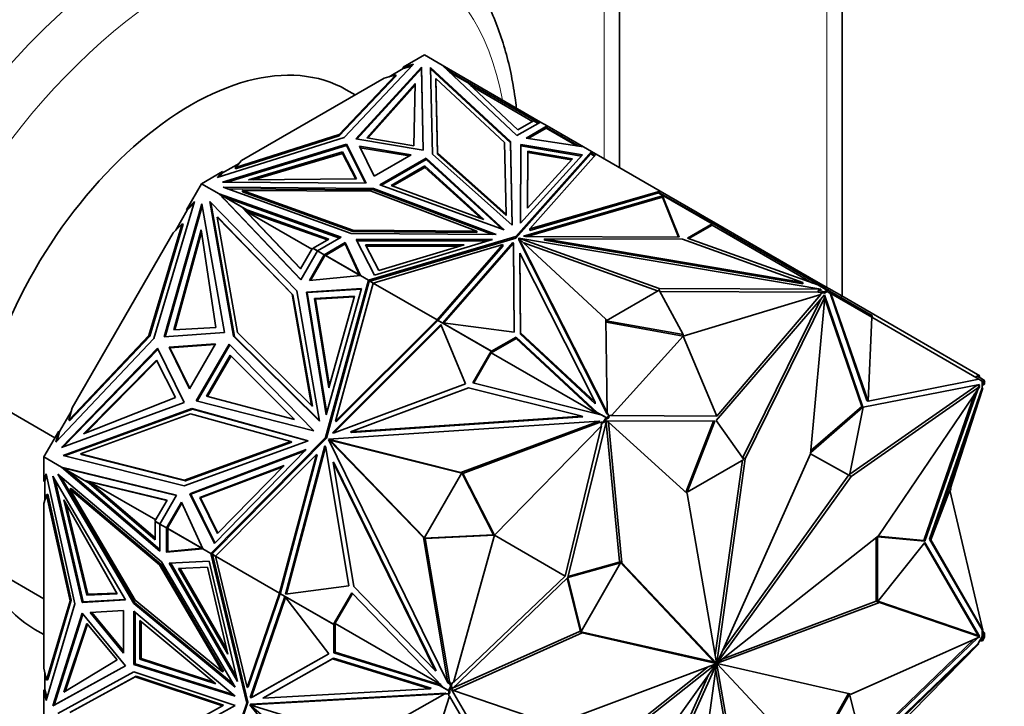
# Model space of a CAD drawing. Units: millimetres. Extents: x 0 to 1478, y 0 to 1758.
# Drawn here: x 990 to 1047, y 368 to 407 of the extents above; entities that cross this region are included whole.
import ezdxf
from ezdxf import colors
from ezdxf.entities.mleader import LeaderData, LeaderLine
from ezdxf.math import Vec2, Vec3

# ---------------------------------------------------------------- set-up
doc = ezdxf.new("R2010")
doc.units = ezdxf.units.MM
doc.layers.add('DV6_Défaut', color=7, linetype='Continuous')
doc.layers.add('Défaut', color=7, linetype='Continuous')

# ---------------------------------------------------------------- blocks, each defined once
blk = doc.blocks.new('_DOT')
at = {"color": 0}
blk.add_line((0, 0), (-1, 0), dxfattribs=at)
at = {"color": 0, "const_width": 0.333}
blk.add_lwpolyline([(-0.1665, 0, 1), (0.1665, 0, 1)], format="xyb", close=True, dxfattribs=at)
blk = doc.blocks.new('SE5')
at = {"layer": 'DV6_Défaut', "color": 7, "linetype": 'Continuous', "lineweight": 35}
for p, q in [((1037.195, 391.277), (1037.195, 497.429)), ((1024.326, 398.707), (1024.326, 464.85)), ((1013.061, 405.21), (1011.839, 404.505)), ((1013.061, 405.21), (1014.08, 404.622)), ((1012.436, 404.681), (1008.421, 400.449)), ((1011.839, 404.505), (1012.436, 404.681)), ((1018.406, 400.549), (1014.08, 404.622)), ((1014.08, 404.622), (1014.08, 404.622)), ((1019.771, 401.337), (1014.08, 404.622)), ((1011.419, 404.07), (1008.138, 400.613)), ((1009.096, 400.365), (1012.886, 404.504)), ((1009.161, 400.354), (1012.886, 404.422)), ((1010.74, 403.87), (1011.419, 404.07)), ((1011.839, 404.423), (1011.029, 403.955)), ((1011.419, 403.989), (1011.419, 404.07)), ((1012.329, 404.567), (1011.839, 404.423)), ((1011.839, 404.505), (1011.839, 404.423)), ((1012.886, 404.504), (1012.993, 399.716)), ((1012.886, 404.422), (1012.886, 404.504)), ((1012.886, 404.422), (1012.991, 399.716)), ((1013.417, 404.484), (1018.032, 400.213)), ((1013.529, 399.472), (1013.417, 404.484)), ((1013.419, 404.4), (1018.032, 400.131)), ((1014.397, 404.324), (1015.279, 403.815)), ((1015.544, 403.614), (1014.529, 404.2)), ((1010.74, 403.87), (1002.495, 399.11)), ((1008.138, 400.531), (1011.419, 403.989)), ((1009.74, 400.425), (1012.525, 403.556)), ((1009.803, 400.414), (1012.524, 403.472)), ((1012.525, 403.556), (1012.444, 399.951)), ((1013.722, 403.841), (1013.818, 399.551)), ((1013.722, 403.759), (1013.722, 403.841)), ((1017.698, 400.161), (1013.722, 403.841)), ((1013.722, 403.759), (1013.818, 399.47)), ((1015.279, 403.815), (1015.258, 403.779)), ((1015.279, 403.815), (1019.39, 401.441)), ((1015.544, 403.614), (1018.451, 400.876)), ((1015.73, 403.439), (1019.31, 401.372)), ((1009.061, 402.901), (1008.547, 403.198)), ((1019.771, 401.337), (1018.406, 400.549)), ((1018.451, 400.876), (1019.368, 401.406)), ((1019.629, 401.255), (1019.368, 401.406)), ((1019.39, 401.441), (1019.37, 401.405)), ((1019.39, 401.441), (1019.671, 401.279)), ((1019.771, 401.337), (1019.771, 401.337)), ((1019.771, 401.337), (1020.159, 401.113)), ((1008.138, 400.613), (1002.149, 398.718)), ((1008.138, 400.531), (1008.138, 400.613)), ((1020.159, 401.113), (1018.944, 400.41)), ((1020.088, 400.99), (1019.056, 400.393)), ((1020.143, 401.086), (1020.088, 400.99)), ((1020.088, 400.99), (1021.866, 399.964)), ((1020.11, 401.025), (1020.089, 400.99)), ((1021.979, 399.947), (1020.11, 401.025)), ((1020.157, 401.03), (1020.13, 401.014)), ((1020.157, 401.03), (1020.13, 401.014)), ((1020.157, 401.03), (1020.157, 401.03)), ((1020.157, 400.998), (1020.157, 401.03)), ((1020.159, 401.113), (1020.159, 401.113)), ((1020.159, 401.113), (1021.02, 400.616)), ((1020.159, 401.113), (1020.159, 400.997)), ((1020.159, 400.997), (1020.159, 401.113)), ((1020.97, 400.529), (1021.02, 400.616)), ((1021.02, 400.616), (1022.251, 399.905)), ((1008.421, 400.449), (1001.092, 398.131)), ((1008.567, 400.06), (1001.398, 397.871)), ((1002.149, 398.637), (1008.138, 400.531)), ((1008.567, 399.978), (1008.567, 400.06)), ((1009.691, 397.81), (1008.567, 400.06)), ((1012.993, 399.716), (1009.096, 400.365)), ((1012.444, 399.951), (1009.74, 400.425)), ((1017.791, 396.02), (1017.698, 400.161)), ((1018.032, 400.213), (1018.14, 395.374)), ((1018.032, 400.131), (1018.032, 400.213)), ((1018.032, 400.131), (1018.138, 395.376)), ((1018.622, 395.498), (1018.633, 400.046)), ((1018.633, 400.046), (1022.195, 399.438)), ((1018.633, 399.965), (1018.633, 400.046)), ((1018.944, 400.41), (1022.251, 399.905)), ((1008.567, 399.978), (1001.659, 397.87)), ((1008.321, 399.606), (1002.899, 397.998)), ((1008.321, 399.524), (1003.182, 398)), ((1009.143, 398.045), (1008.321, 399.606)), ((1008.321, 399.606), (1008.321, 399.524)), ((1009.1, 398.044), (1008.321, 399.524)), ((1009.65, 397.81), (1008.567, 399.978)), ((1009.304, 399.939), (1010.166, 398.215)), ((1012.291, 399.442), (1009.304, 399.939)), ((1009.348, 399.85), (1012.181, 399.379)), ((1018.14, 395.374), (1013.529, 399.472)), ((1013.818, 399.551), (1017.791, 396.02)), ((1013.818, 399.47), (1013.818, 399.551)), ((1013.818, 399.47), (1017.791, 395.939)), ((1022.722, 399.633), (1018.348, 394.718)), ((1018.348, 394.636), (1022.674, 399.497)), ((1018.623, 395.498), (1018.633, 399.965)), ((1018.633, 399.965), (1022.13, 399.367)), ((1019.032, 399.655), (1019.025, 396.357)), ((1019.032, 399.574), (1019.025, 396.358)), ((1021.615, 399.214), (1019.032, 399.655)), ((1019.032, 399.655), (1019.032, 399.574)), ((1021.55, 399.144), (1019.032, 399.574)), ((1019.15, 395.157), (1022.994, 399.476)), ((1022.251, 399.905), (1022.251, 399.905)), ((1022.251, 399.905), (1022.722, 399.633)), ((1022.674, 399.497), (1022.722, 399.633)), ((1022.898, 399.368), (1022.674, 399.497)), ((1022.926, 399.4), (1022.688, 399.537)), ((1022.722, 399.633), (1022.702, 399.529)), ((1022.702, 399.529), (1022.721, 399.55)), ((1022.702, 399.529), (1022.736, 399.541)), ((1022.721, 399.55), (1022.736, 399.541)), ((1022.722, 399.549), (1022.722, 399.633)), ((1022.745, 399.504), (1022.722, 399.633)), ((1022.994, 399.476), (1022.722, 399.633)), ((1022.722, 399.633), (1022.722, 399.633)), ((1022.742, 399.506), (1022.736, 399.541)), ((1022.994, 399.476), (1026.677, 397.349)), ((1022.994, 399.476), (1022.994, 399.476)), ((1022.994, 399.476), (1022.994, 399.476)), ((1002.348, 398.943), (1001.396, 398.394)), ((1002.149, 398.718), (1002.495, 399.11)), ((1010.166, 398.215), (1012.291, 399.442)), ((1010.487, 397.712), (1013.161, 399.256)), ((1010.574, 397.681), (1013.161, 399.175)), ((1013.161, 399.256), (1017.678, 395.105)), ((1013.161, 399.175), (1013.161, 399.256)), ((1013.161, 399.175), (1017.531, 395.158)), ((1022.195, 399.438), (1018.622, 395.498)), ((1019.025, 396.357), (1021.615, 399.214)), ((1001.396, 398.476), (1000.174, 397.77)), ((1001.092, 398.131), (1001.396, 398.476)), ((1001.396, 398.394), (1001.192, 398.163)), ((1001.396, 398.394), (1001.396, 398.476)), ((1002.149, 398.637), (1002.149, 398.718)), ((1011.141, 397.678), (1013.079, 398.797)), ((1011.228, 397.647), (1013.079, 398.715)), ((1013.079, 398.797), (1013.079, 398.715)), ((1013.079, 398.797), (1016.497, 395.705)), ((1013.079, 398.715), (1016.344, 395.761)), ((1000.174, 397.77), (999.31, 396.273)), ((1000.174, 397.77), (1001.193, 397.182)), ((1001.398, 397.871), (1009.691, 397.81)), ((1002.899, 397.998), (1009.143, 398.045)), ((1001.193, 397.182), (1001.194, 397.181)), ((1008.248, 394.684), (1001.193, 397.182)), ((1005.919, 392.225), (1001.194, 397.181)), ((1001.559, 396.971), (1001.194, 397.181)), ((1001.488, 396.896), (1001.194, 397.181)), ((1001.194, 397.181), (1001.345, 397.046)), ((1001.433, 397.565), (1008.831, 394.9)), ((1010.113, 397.5), (1001.433, 397.565)), ((1010.113, 397.419), (1001.665, 397.482)), ((1002.547, 397.307), (1002.547, 397.388)), ((1002.547, 397.388), (1009.976, 397.333)), ((1008.92, 395.093), (1002.547, 397.388)), ((1002.547, 397.307), (1008.92, 395.011)), ((1009.976, 397.333), (1016.092, 395.039)), ((1010.113, 397.419), (1010.113, 397.5)), ((1017.211, 394.838), (1010.113, 397.5)), ((1016.989, 394.84), (1010.113, 397.419)), ((1017.678, 395.105), (1010.487, 397.712)), ((1016.497, 395.705), (1011.141, 397.678)), ((1026.677, 397.349), (1019.15, 395.157)), ((1026.587, 397.241), (1019.15, 395.075)), ((1026.587, 397.241), (1026.612, 397.271)), ((1026.609, 397.229), (1026.587, 397.241)), ((1026.607, 397.227), (1026.609, 397.229)), ((1026.607, 397.226), (1026.609, 397.229)), ((1029.683, 395.451), (1026.607, 397.227)), ((1029.705, 395.486), (1026.612, 397.271)), ((1026.638, 397.256), (1026.677, 397.349)), ((1026.638, 397.256), (1026.638, 397.256)), ((1026.638, 397.256), (1026.638, 397.256)), ((1026.677, 397.349), (1026.677, 397.349)), ((1026.677, 397.349), (1026.677, 397.349)), ((1026.677, 397.349), (1026.677, 397.349)), ((1028.816, 396.114), (1026.677, 397.349)), ((999.775, 396.741), (997.421, 388.837)), ((998.018, 388.924), (1000.203, 396.61)), ((999.31, 396.273), (999.775, 396.741)), ((999.741, 396.628), (999.36, 396.244)), ((1000.203, 396.61), (1001.509, 389.173)), ((1000.662, 396.751), (1005.684, 391.579)), ((1002.029, 388.966), (1000.662, 396.751)), ((1002.079, 388.937), (1000.717, 396.694)), ((1001.345, 397.046), (1001.25, 397.145)), ((1001.25, 397.145), (1002.489, 396.43)), ((1001.3, 397.116), (1001.294, 397.124)), ((1001.345, 397.046), (1001.326, 397.053)), ((1001.398, 396.984), (1001.345, 397.046)), ((1001.479, 396.906), (1001.345, 397.046)), ((1001.345, 397.046), (1001.345, 397.046)), ((1001.345, 397.046), (1001.345, 397.046)), ((1001.396, 396.985), (1001.398, 396.984)), ((1001.398, 396.984), (1001.479, 396.906)), ((1001.479, 396.906), (1001.478, 396.906)), ((1001.483, 396.901), (1001.478, 396.906)), ((1005.927, 392.24), (1001.488, 396.896)), ((1008.16, 394.633), (1001.559, 396.971)), ((1001.559, 396.971), (1002.798, 396.255)), ((1018.784, 394.736), (1026.827, 397.078)), ((1018.998, 394.717), (1026.827, 396.997)), ((1026.812, 397.04), (1026.827, 397.057)), ((1026.814, 397.039), (1026.812, 397.04)), ((1026.832, 397.029), (1026.814, 397.039)), ((1026.827, 397.078), (1027.781, 394.694)), ((1026.827, 397.078), (1026.827, 397.057)), ((1026.827, 397.057), (1026.833, 397.029)), ((1026.827, 397.032), (1026.827, 396.997)), ((1026.827, 396.997), (1027.749, 394.694)), ((1026.833, 397.029), (1026.832, 397.029)), ((998.078, 388.928), (1000.226, 396.484)), ((999.36, 396.244), (998.692, 395.087)), ((999.31, 396.273), (999.36, 396.244)), ((1002.489, 396.43), (1002.539, 396.401)), ((1002.489, 396.43), (1005.903, 392.849)), ((1002.539, 396.401), (1005.912, 392.864)), ((1002.735, 396.196), (1007.452, 394.526)), ((1002.95, 396.168), (1002.735, 396.196)), ((1006.56, 393.987), (1002.735, 396.196)), ((1002.798, 396.255), (1007.54, 394.576)), ((1002.95, 396.168), (1002.798, 396.255)), ((1028.766, 396.028), (1028.816, 396.114)), ((1029.348, 395.808), (1028.816, 396.114)), ((1001.086, 395.846), (1002.256, 389.183)), ((1001.136, 395.817), (1001.086, 395.846)), ((1005.413, 391.39), (1001.086, 395.846)), ((1005.463, 391.361), (1001.136, 395.817)), ((1017.791, 395.939), (1017.791, 396.02)), ((1029.298, 395.721), (1029.348, 395.808)), ((1029.522, 395.707), (1029.348, 395.808)), ((1029.472, 395.62), (1029.522, 395.707)), ((1029.783, 395.556), (1029.522, 395.707)), ((1029.705, 395.486), (1029.655, 395.399)), ((1030.759, 394.877), (1029.705, 395.486)), ((1029.733, 395.47), (1029.783, 395.556)), ((1029.783, 395.556), (1030.982, 394.864)), ((998.533, 394.927), (992.703, 384.829)), ((999.062, 395.459), (997.138, 389.001)), ((997.188, 388.972), (999.112, 395.43)), ((998.533, 394.927), (999.062, 395.459)), ((998.582, 389.325), (1000.166, 395.112)), ((998.641, 389.329), (1000.186, 394.975)), ((999.112, 395.43), (999.062, 395.459)), ((1000.166, 395.112), (1001.011, 389.46)), ((1008.831, 394.9), (1017.211, 394.838)), ((1008.92, 395.011), (1008.92, 395.093)), ((1016.092, 395.039), (1008.92, 395.093)), ((1008.92, 395.011), (1016.092, 394.958)), ((1016.092, 394.958), (1016.092, 395.039)), ((1019.15, 395.075), (1019.15, 395.157)), ((1029.683, 395.451), (1028.261, 394.63)), ((1029.695, 395.376), (1028.348, 394.599)), ((1029.683, 395.451), (1029.654, 395.4)), ((1029.654, 395.4), (1029.695, 395.376)), ((1035.484, 392.034), (1029.695, 395.376)), ((1007.54, 394.576), (1006.623, 394.047)), ((1006.884, 393.896), (1008.248, 394.684)), ((1007.272, 393.672), (1008.489, 394.374)), ((1008.489, 394.374), (1009.363, 392.465)), ((1008.489, 394.292), (1008.489, 394.374)), ((1016.997, 394.559), (1009.119, 394.553)), ((1009.119, 394.553), (1010.173, 392.497)), ((1016.727, 394.477), (1009.161, 394.472)), ((1018.348, 394.718), (1009.835, 392.193)), ((1009.928, 392.139), (1018.348, 394.636)), ((1010.173, 392.497), (1016.997, 394.559)), ((1018.175, 394.384), (1014.118, 389.741)), ((1018.208, 394.319), (1018.175, 394.384)), ((1018.175, 394.384), (1018.175, 394.303)), ((1018.348, 394.636), (1018.348, 394.718)), ((1018.521, 394.533), (1018.521, 394.615)), ((1018.521, 394.615), (1023.555, 389.939)), ((1023.615, 384.547), (1018.521, 394.615)), ((1023.615, 384.465), (1018.521, 394.533)), ((1018.526, 394.618), (1026.624, 391.712)), ((1018.526, 394.61), (1018.526, 394.618)), ((1035.964, 391.677), (1018.526, 394.618)), ((1018.897, 394.717), (1018.784, 394.736)), ((1018.8, 394.356), (1026.538, 391.58)), ((1027.781, 394.694), (1018.897, 394.717)), ((1020.004, 394.506), (1020.004, 394.588)), ((1020.004, 394.588), (1027.982, 394.567)), ((1034.927, 392.071), (1020.004, 394.588)), ((1034.927, 391.989), (1020.004, 394.506)), ((1027.982, 394.567), (1034.927, 392.071)), ((1028.261, 394.63), (1035.794, 391.922)), ((1030.759, 394.877), (1030.709, 394.791)), ((1036.061, 391.816), (1030.759, 394.877)), ((1030.932, 394.777), (1030.982, 394.864)), ((1030.982, 394.864), (1035.689, 392.146)), ((1005.903, 392.849), (1006.6, 394.057)), ((1006.884, 393.896), (1005.919, 392.225)), ((1006.6, 394.057), (1006.882, 393.894)), ((1006.623, 394.047), (1006.884, 393.896)), ((1006.65, 394.028), (1006.652, 394.03)), ((1006.884, 393.896), (1006.884, 393.896)), ((1006.884, 393.896), (1007.272, 393.672)), ((1007.342, 393.631), (1008.489, 394.292)), ((1008.489, 394.292), (1009.312, 392.494)), ((1009.654, 394.241), (1015.367, 394.246)), ((1010.418, 392.75), (1009.654, 394.241)), ((1009.696, 394.16), (1015.096, 394.164)), ((1010.107, 392.035), (1017.588, 394.255)), ((1015.367, 394.246), (1010.418, 392.75)), ((1017.588, 394.255), (1013.79, 389.909)), ((1017.588, 394.173), (1013.835, 389.879)), ((1018.175, 394.303), (1014.182, 389.733)), ((1017.588, 394.173), (1017.588, 394.255)), ((1018.208, 394.238), (1018.175, 394.303)), ((1018.248, 389.19), (1018.208, 394.319)), ((1018.208, 394.319), (1018.208, 394.238)), ((1018.248, 389.19), (1018.208, 394.238)), ((1007.272, 393.672), (1006.413, 392.183)), ((1007.272, 393.557), (1006.483, 392.189)), ((1007.272, 393.672), (1007.272, 393.672)), ((1007.272, 393.557), (1007.272, 393.672)), ((1007.272, 393.557), (1007.273, 393.56)), ((1007.273, 393.592), (1007.301, 393.608)), ((1007.273, 393.592), (1007.273, 393.56)), ((1007.274, 393.592), (1007.273, 393.592)), ((1007.273, 393.56), (1007.274, 393.56)), ((1007.301, 393.608), (1007.274, 393.592)), ((1007.301, 393.608), (1007.274, 393.56)), ((1007.274, 393.592), (1007.274, 393.56)), ((1007.342, 393.631), (1007.288, 393.663)), ((1007.301, 393.608), (1007.307, 393.619)), ((1007.32, 393.641), (1007.307, 393.619)), ((1009.358, 392.464), (1007.32, 393.641)), ((1009.312, 392.494), (1007.342, 393.631)), ((1007.372, 393.615), (1007.37, 393.612)), ((1018.573, 393.762), (1018.609, 389.155)), ((1018.573, 393.68), (1018.573, 393.762)), ((1022.933, 385.146), (1018.573, 393.762)), ((1018.573, 393.68), (1018.609, 389.074)), ((1006.413, 392.183), (1009.363, 392.465)), ((1009.835, 392.193), (1007.348, 383.106)), ((1009.857, 392.064), (1007.398, 383.077)), ((1009.363, 392.465), (1009.312, 392.494)), ((1009.363, 392.465), (1009.835, 392.193)), ((1009.363, 392.465), (1009.363, 392.465)), ((1009.835, 392.193), (1009.835, 392.193)), ((1009.835, 392.193), (1009.857, 392.064)), ((1009.835, 392.192), (1009.928, 392.139)), ((1009.873, 392.122), (1009.835, 392.192)), ((1009.848, 392.115), (1009.873, 392.122)), ((1009.852, 392.103), (1009.85, 392.104)), ((1009.852, 392.103), (1009.873, 392.122)), ((1009.852, 392.103), (1009.858, 392.068)), ((1009.857, 392.064), (1009.858, 392.068)), ((1009.873, 392.122), (1009.858, 392.068)), ((1009.858, 392.068), (1009.858, 392.068)), ((1009.884, 392.161), (1009.873, 392.122)), ((1009.873, 392.122), (1009.873, 392.122)), ((1009.873, 392.122), (1009.873, 392.122)), ((1009.884, 392.161), (1010.106, 392.033)), ((1009.928, 392.139), (1010.107, 392.035)), ((1009.935, 392.135), (1009.934, 392.132)), ((1034.927, 391.989), (1034.927, 392.071)), ((1035.639, 392.06), (1035.689, 392.146)), ((1036.424, 391.722), (1035.689, 392.146)), ((1005.684, 391.579), (1007.004, 384.063)), ((1006.24, 391.514), (1009.434, 391.717)), ((1006.29, 391.485), (1006.24, 391.514)), ((1007.385, 384.412), (1006.24, 391.514)), ((1006.29, 391.485), (1009.425, 391.684)), ((1009.434, 391.717), (1007.385, 384.412)), ((1007.921, 384.051), (1010.107, 392.035)), ((1010.107, 392.035), (1010.107, 392.035)), ((1010.107, 392.035), (1013.79, 389.909)), ((1026.624, 391.63), (1023.556, 389.858)), ((1026.624, 391.712), (1035.964, 391.677)), ((1026.624, 391.63), (1026.624, 391.712)), ((1028.013, 389.056), (1026.624, 391.63)), ((1026.668, 391.548), (1035.819, 391.514)), ((1036.325, 391.616), (1035.794, 391.922)), ((1035.819, 391.596), (1035.964, 391.595)), ((1036.184, 391.534), (1035.819, 391.596)), ((1035.819, 391.596), (1035.819, 391.514)), ((1036.074, 391.471), (1035.819, 391.514)), ((1035.964, 391.595), (1035.964, 391.677)), ((1036.061, 391.816), (1036.041, 391.78)), ((1036.077, 391.807), (1036.056, 391.771)), ((1036.077, 391.807), (1036.061, 391.816)), ((1036.347, 391.651), (1036.077, 391.807)), ((1036.325, 391.616), (1036.184, 391.534)), ((1036.337, 391.541), (1036.184, 391.452)), ((1036.184, 391.534), (1036.184, 391.452)), ((1036.325, 391.616), (1036.296, 391.565)), ((1036.296, 391.565), (1036.337, 391.541)), ((1036.347, 391.651), (1036.297, 391.564)), ((1036.446, 391.478), (1036.337, 391.541)), ((1036.496, 391.565), (1036.347, 391.651)), ((1036.374, 391.636), (1036.424, 391.722)), ((1036.424, 391.722), (1037.175, 391.289)), ((1036.496, 391.565), (1036.446, 391.478)), ((1036.496, 391.565), (1038.963, 390.141)), ((1006.542, 384.959), (1005.413, 391.39)), ((1005.463, 391.361), (1005.413, 391.39)), ((1006.592, 384.93), (1005.463, 391.361)), ((1007.413, 384.514), (1006.29, 391.485)), ((1009.025, 391.279), (1006.709, 391.132)), ((1006.709, 391.132), (1006.759, 391.103)), ((1006.709, 391.132), (1007.539, 385.982)), ((1009.016, 391.246), (1006.759, 391.103)), ((1006.759, 391.103), (1007.568, 386.085)), ((1007.539, 385.982), (1009.025, 391.279)), ((1028.013, 388.974), (1035.97, 391.367)), ((1036.179, 391.348), (1029.913, 384.095)), ((1029.952, 384.344), (1035.97, 391.367)), ((1035.972, 391.108), (1031.457, 381.956)), ((1036.21, 391.223), (1031.599, 381.874)), ((1035.379, 382.169), (1036.21, 391.223)), ((1035.932, 391.389), (1036.074, 391.471)), ((1035.97, 391.367), (1035.932, 391.389)), ((1036.184, 391.452), (1036.074, 391.471)), ((1036.117, 391.276), (1036.21, 391.223)), ((1036.155, 391.255), (1036.139, 391.301)), ((1038.407, 384.866), (1036.179, 391.348)), ((1038.336, 384.907), (1036.201, 391.121)), ((1036.446, 391.478), (1036.503, 391.445)), ((1036.503, 391.445), (1038.632, 385.251)), ((1036.503, 391.445), (1036.54, 391.424)), ((1038.702, 385.211), (1036.54, 391.424)), ((1038.913, 390.054), (1036.54, 391.424)), ((1037.125, 391.202), (1037.175, 391.289)), ((1037.175, 391.289), (1045.156, 386.681)), ((1013.79, 389.909), (1007.921, 384.051)), ((1013.81, 389.85), (1007.971, 384.022)), ((1013.79, 389.909), (1013.79, 389.909)), ((1013.79, 389.909), (1013.81, 389.85)), ((1013.79, 389.909), (1013.79, 389.909)), ((1013.823, 389.887), (1013.81, 389.85)), ((1013.823, 389.887), (1016.915, 388.101)), ((1013.857, 389.867), (1013.861, 389.868)), ((1013.861, 389.868), (1016.937, 388.092)), ((1013.89, 389.851), (1013.888, 389.849)), ((1023.555, 389.939), (1023.615, 384.547)), ((1023.556, 389.858), (1028.013, 389.056)), ((1038.913, 390.054), (1038.702, 385.211)), ((1038.963, 390.141), (1038.913, 390.054)), ((1038.913, 390.054), (1045.097, 386.484)), ((1001.011, 389.46), (998.582, 389.325)), ((1007.745, 383.374), (1014.015, 389.633)), ((1007.83, 383.379), (1014.038, 389.577)), ((1014.015, 389.633), (1015.435, 386.22)), ((1014.118, 389.741), (1018.248, 389.19)), ((1014.124, 389.713), (1014.125, 389.715)), ((1014.146, 389.704), (1014.142, 389.702)), ((1023.556, 389.776), (1028.013, 388.974)), ((997.421, 388.837), (991.753, 382.847)), ((997.138, 389.001), (992.507, 384.106)), ((992.557, 384.077), (997.188, 388.972)), ((997.188, 388.972), (997.138, 389.001)), ((1001.509, 389.173), (998.018, 388.924)), ((1007.004, 384.063), (1002.029, 388.966)), ((1002.079, 388.937), (1002.029, 388.966)), ((1007, 384.088), (1002.079, 388.937)), ((1002.256, 389.183), (1006.542, 384.959)), ((1018.359, 388.831), (1016.925, 388.003)), ((1018.359, 388.913), (1016.937, 388.092)), ((1023.048, 384.563), (1018.359, 388.913)), ((1018.359, 388.913), (1018.359, 388.831)), ((1023.065, 384.467), (1018.359, 388.831)), ((1018.609, 389.155), (1022.933, 385.146)), ((1018.609, 389.074), (1018.609, 389.155)), ((1018.609, 389.074), (1022.933, 385.064)), ((1028.013, 388.974), (1023.868, 384.381)), ((1028.013, 389.056), (1028.013, 388.974)), ((1028.013, 388.974), (1029.952, 384.344)), ((997.644, 388.276), (992.081, 382.541)), ((992.201, 382.585), (997.67, 388.223)), ((999.175, 385.129), (997.644, 388.276)), ((1000.98, 388.518), (998.304, 388.327)), ((998.354, 388.298), (998.304, 388.327)), ((998.304, 388.327), (999.477, 385.915)), ((998.354, 388.298), (1000.96, 388.484)), ((998.354, 388.298), (999.496, 385.949)), ((999.477, 385.915), (1000.98, 388.518)), ((999.879, 385.235), (1001.77, 388.51)), ((999.937, 385.22), (1001.812, 388.467)), ((1001.77, 388.51), (1006.678, 383.493)), ((1016.915, 388.101), (1015.861, 386.276)), ((1016.965, 388.073), (1015.919, 386.261)), ((1016.915, 388.101), (1016.965, 388.073)), ((1016.925, 388.003), (1016.966, 388.075)), ((1016.966, 388.075), (1016.937, 388.092)), ((997.579, 387.587), (993.359, 383.322)), ((997.605, 387.534), (993.487, 383.373)), ((998.676, 385.416), (997.579, 387.587)), ((1000.475, 385.492), (1001.845, 387.865)), ((1000.533, 385.477), (1001.887, 387.822)), ((1001.845, 387.865), (1005.547, 384.146)), ((1016.925, 388.003), (1023.039, 384.473)), ((1038.702, 385.211), (1045.097, 386.484)), ((1044.981, 386.666), (1044.931, 386.58)), ((1045.308, 386.477), (1044.981, 386.666)), ((1045.097, 386.484), (1045.16, 386.447)), ((1045.106, 386.594), (1045.156, 386.681)), ((1045.258, 386.391), (1045.16, 386.447)), ((1045.308, 386.477), (1045.258, 386.391)), ((1045.367, 386.328), (1045.258, 386.391)), ((1045.297, 386.369), (1045.297, 386.146)), ((1045.457, 386.391), (1045.308, 386.477)), ((1045.457, 386.391), (1045.407, 386.305)), ((1015.435, 386.22), (1007.846, 383.38)), ((1008.794, 383.439), (1015.61, 385.989)), ((1015.61, 385.989), (1022.171, 384.341)), ((1015.861, 386.276), (1023.252, 384.42)), ((1037.648, 380.988), (1045.014, 386.14)), ((1037.731, 380.865), (1045.155, 386.058)), ((1045.138, 386.176), (1038.41, 384.864)), ((1045.155, 386.058), (1039.308, 377.437)), ((1041.989, 377.123), (1045.036, 385.882)), ((1045.297, 385.983), (1042.256, 377.24)), ((1042.327, 377.199), (1045.334, 385.961)), ((1043.428, 380.074), (1045.334, 385.961)), ((1045.014, 386.14), (1045.155, 386.058)), ((1045.036, 386.127), (1045.047, 386.158)), ((1045.107, 386.086), (1045.138, 386.176)), ((1045.297, 386.146), (1045.367, 386.15)), ((1045.297, 386.146), (1045.297, 385.983)), ((1045.297, 385.983), (1045.334, 385.961)), ((1045.367, 386.15), (1045.367, 386.328)), ((1045.367, 386.328), (1045.409, 386.304)), ((1045.367, 386.328), (1045.367, 386.328)), ((1045.438, 386.191), (1045.367, 386.15)), ((1045.409, 386.304), (1045.438, 386.355)), ((1045.437, 386.355), (1045.438, 386.355)), ((1045.438, 386.191), (1045.438, 386.355)), ((993.359, 383.322), (998.676, 385.416)), ((1006.678, 383.493), (999.879, 385.235)), ((1005.547, 384.146), (1000.475, 385.492)), ((1038.632, 385.251), (1038.702, 385.211)), ((1041.918, 377.164), (1044.861, 385.625)), ((991.699, 383.091), (988.233, 385.092)), ((992.081, 382.541), (999.175, 385.129)), ((999.613, 384.782), (992.188, 382.074)), ((999.663, 384.753), (992.265, 382.055)), ((992.507, 384.106), (992.703, 384.829)), ((999.664, 384.753), (999.613, 384.782)), ((1006.347, 382.925), (999.613, 384.782)), ((1006.323, 382.917), (999.663, 384.753)), ((1006.592, 384.93), (1006.542, 384.959)), ((1022.933, 385.064), (1022.933, 385.146)), ((1035.385, 382.241), (1038.407, 384.866)), ((1035.395, 382.353), (1038.336, 384.907)), ((1038.41, 384.864), (1037.635, 380.92)), ((1038.407, 384.866), (1038.336, 384.907)), ((992.644, 384.612), (991.976, 383.454)), ((992.557, 384.077), (992.507, 384.106)), ((993.184, 382.159), (999.539, 384.477)), ((999.539, 384.477), (1005.341, 382.877)), ((1022.171, 384.341), (1008.794, 383.439)), ((1022.221, 384.313), (1008.844, 383.41)), ((1022.221, 384.313), (1022.171, 384.341)), ((1023.048, 384.563), (1022.952, 384.619)), ((1022.952, 384.619), (1023.073, 384.465)), ((1023.048, 384.563), (1023.579, 384.257)), ((1023.252, 384.42), (1023.287, 384.422)), ((1023.287, 384.422), (1023.557, 384.266)), ((1023.557, 384.266), (1023.408, 384.009)), ((1023.567, 384.168), (1023.458, 383.98)), ((1023.557, 384.266), (1023.607, 384.238)), ((1023.721, 384.257), (1023.567, 384.168)), ((1023.567, 384.168), (1023.609, 384.24)), ((1023.607, 384.238), (1023.567, 384.168)), ((1023.567, 384.168), (1023.567, 384.168)), ((1023.721, 384.339), (1023.579, 384.257)), ((1023.609, 384.24), (1023.579, 384.257)), ((1023.615, 384.548), (1023.721, 384.339)), ((1023.615, 384.465), (1023.615, 384.547)), ((1023.721, 384.339), (1023.831, 384.402)), ((1023.721, 384.339), (1023.721, 384.257)), ((1023.831, 384.402), (1023.868, 384.381)), ((1029.952, 384.344), (1023.868, 384.381)), ((1029.913, 384.095), (1031.513, 381.841)), ((1023.156, 384.062), (1007.525, 383.007)), ((1007.971, 384.022), (1007.921, 384.051)), ((1015.175, 381.093), (1023.156, 384.062)), ((1015.275, 381.036), (1023.131, 383.958)), ((1017.113, 377.468), (1023.297, 383.778)), ((1021.202, 375.107), (1023.297, 383.778)), ((1023.584, 384.076), (1021.356, 375.022)), ((1023.081, 383.987), (1023.206, 384.033)), ((1023.408, 384.009), (1023.081, 383.987)), ((1023.081, 383.987), (1023.131, 383.958)), ((1023.36, 383.973), (1023.131, 383.958)), ((1023.206, 384.033), (1023.156, 384.062)), ((1023.26, 383.8), (1023.36, 383.973)), ((1023.297, 383.778), (1023.26, 383.8)), ((1023.458, 383.98), (1023.36, 383.973)), ((1023.408, 384.009), (1023.458, 383.98)), ((1024.338, 375.958), (1023.562, 383.987)), ((1023.58, 384.063), (1023.694, 383.997)), ((1029.85, 384.058), (1023.584, 384.076)), ((1024.479, 375.877), (1023.694, 383.997)), ((1023.694, 383.997), (1028.238, 379.868)), ((1028.18, 379.998), (1029.763, 384.058)), ((1028.251, 379.957), (1029.85, 384.058)), ((991.926, 383.483), (991.061, 381.986)), ((991.753, 382.847), (991.926, 383.483)), ((991.976, 383.454), (991.834, 382.932)), ((991.976, 383.454), (991.926, 383.483)), ((1007.348, 383.106), (1000.722, 376.409)), ((1007.398, 383.077), (1000.845, 376.454)), ((1007.398, 383.077), (1007.348, 383.106)), ((1007.572, 382.973), (1007.522, 383.001)), ((1007.522, 383.001), (1013.004, 377.334)), ((1014.424, 368.938), (1007.522, 383.001)), ((1007.525, 383.007), (1015.175, 381.093)), ((1007.575, 382.979), (1007.525, 383.007)), ((1007.572, 382.973), (1007.657, 382.885)), ((1007.575, 382.979), (1007.695, 382.949)), ((1007.846, 383.38), (1007.745, 383.374)), ((1008.844, 383.41), (1008.794, 383.439)), ((999.178, 380.31), (1006.347, 382.925)), ((1005.341, 382.877), (999.206, 380.639)), ((999.256, 380.611), (1005.391, 382.848)), ((1006.235, 382.421), (999.512, 379.862)), ((1000.934, 376.994), (1006.235, 382.421)), ((1007.314, 382.628), (1005.029, 374.068)), ((1007.352, 382.552), (1005.089, 374.076)), ((1005.391, 382.848), (1005.341, 382.877)), ((1007.359, 382.537), (1007.314, 382.628)), ((1008.694, 374.545), (1007.359, 382.537)), ((1007.695, 382.949), (1007.628, 382.944)), ((1007.628, 382.944), (1007.657, 382.885)), ((1007.628, 382.944), (1007.678, 382.915)), ((1007.707, 382.856), (1007.657, 382.885)), ((1007.745, 382.92), (1007.678, 382.915)), ((1007.678, 382.915), (1007.707, 382.856)), ((1007.745, 382.92), (1007.695, 382.949)), ((1007.707, 382.856), (1013.063, 377.319)), ((1007.745, 382.92), (1015.217, 381.05)), ((991.061, 381.986), (992.08, 381.398)), ((991.061, 381.986), (991.061, 380.575)), ((992.188, 382.074), (999.178, 380.31)), ((993.234, 382.13), (993.184, 382.159)), ((999.206, 380.639), (993.184, 382.159)), ((993.234, 382.13), (999.256, 380.611)), ((1006.161, 382.345), (999.562, 379.833)), ((1000.994, 376.252), (1006.816, 382.137)), ((1006.816, 382.137), (1004.677, 374.125)), ((1006.866, 382.108), (1004.738, 374.138)), ((1006.866, 382.108), (1006.816, 382.137)), ((1031.513, 381.841), (1028.251, 379.957)), ((1031.599, 381.874), (1029.958, 370.099)), ((1029.973, 370.1), (1035.379, 382.169)), ((1031.457, 381.956), (1031.453, 381.925)), ((1031.457, 381.956), (1031.599, 381.874)), ((1037.635, 380.92), (1035.379, 382.171)), ((997.771, 376.537), (992.08, 381.398)), ((992.08, 381.398), (992.446, 381.187)), ((992.08, 381.398), (992.08, 381.398)), ((998.736, 379.784), (992.08, 381.398)), ((992.273, 381.335), (992.081, 381.398)), ((992.081, 381.398), (992.481, 381.284)), ((998.727, 379.769), (992.14, 381.367)), ((992.14, 381.367), (993.379, 380.651)), ((992.189, 381.338), (992.18, 381.34)), ((992.273, 381.335), (992.258, 381.348)), ((992.273, 381.335), (992.354, 381.32)), ((992.352, 381.321), (992.354, 381.32)), ((992.467, 381.287), (992.354, 381.32)), ((1000.077, 379.646), (1004.952, 381.502)), ((1000.127, 379.617), (1004.878, 381.426)), ((1004.952, 381.502), (1001.108, 377.567)), ((1007.783, 381.687), (1008.982, 374.509)), ((1007.833, 381.658), (1007.783, 381.687)), ((1013.689, 369.651), (1007.783, 381.687)), ((1013.739, 369.623), (1007.833, 381.658)), ((1031.435, 381.796), (1029.867, 370.542)), ((991.061, 380.575), (991.208, 381.011)), ((991.23, 380.909), (991.132, 380.616)), ((991.208, 381.011), (992.864, 373.505)), ((991.586, 380.875), (995.785, 373.725)), ((993.275, 373.573), (991.586, 380.875)), ((991.869, 380.998), (997.875, 375.924)), ((996.264, 373.514), (991.869, 380.998)), ((996.335, 373.555), (992.057, 380.84)), ((997.771, 376.638), (992.446, 381.187)), ((993.685, 380.471), (992.446, 381.187)), ((1015.225, 381.064), (1013.055, 377.305)), ((1015.275, 381.036), (1015.175, 381.093)), ((1015.225, 381.064), (1015.275, 381.035)), ((1017.063, 377.497), (1015.225, 381.064)), ((1015.272, 381.036), (1015.275, 381.036)), ((1017.113, 377.468), (1015.275, 381.035)), ((1029.981, 370.095), (1037.731, 380.865)), ((1030.282, 370.792), (1037.588, 380.946)), ((1037.635, 380.921), (1037.731, 380.865)), ((991.061, 380.575), (991.132, 380.616)), ((991.132, 380.616), (991.132, 379.517)), ((993.346, 373.614), (991.718, 380.65)), ((992.649, 380.163), (992.578, 380.122)), ((992.578, 380.122), (996.341, 373.716)), ((997.753, 375.75), (992.578, 380.122)), ((997.824, 375.791), (992.649, 380.163)), ((993.379, 380.651), (993.429, 380.622)), ((993.379, 380.651), (998.187, 379.485)), ((993.429, 380.622), (993.706, 380.555)), ((993.685, 380.471), (997.51, 377.204)), ((993.685, 380.471), (993.837, 380.384)), ((993.706, 380.555), (997.51, 377.306)), ((993.706, 380.555), (997.531, 378.347)), ((993.706, 380.555), (993.837, 380.384)), ((998.179, 379.47), (993.706, 380.555)), ((993.706, 380.555), (993.706, 380.555)), ((999.256, 380.611), (999.206, 380.639)), ((1043.499, 380.115), (1043.428, 380.074)), ((1043.457, 380.165), (1043.499, 380.115)), ((991.061, 379.306), (991.228, 379.802)), ((991.298, 379.843), (991.228, 379.802)), ((991.228, 379.802), (992.581, 373.668)), ((992.652, 373.709), (991.298, 379.843)), ((997.771, 378.113), (998.736, 379.784)), ((999.562, 379.833), (999.512, 379.862)), ((999.512, 379.862), (1000.934, 376.994)), ((1000.957, 377.018), (999.562, 379.833)), ((1001.108, 377.567), (1000.077, 379.646)), ((1000.077, 379.646), (1000.127, 379.617)), ((1001.132, 377.591), (1000.127, 379.617)), ((1028.251, 379.957), (1028.18, 379.998)), ((1028.238, 379.868), (1029.946, 370.092)), ((1043.428, 380.074), (1042.327, 377.199)), ((1043.428, 380.074), (1045.334, 371.987)), ((991.061, 379.306), (991.061, 369.786)), ((992.227, 379.513), (995.308, 374.082)), ((993.545, 374.013), (992.227, 379.513)), ((993.616, 374.054), (992.366, 379.267)), ((998.187, 379.485), (997.49, 378.278)), ((998.159, 377.889), (999.02, 379.377)), ((999.049, 379.313), (998.259, 377.946)), ((999.02, 379.377), (1000.251, 376.681)), ((997.49, 378.278), (997.772, 378.115)), ((997.51, 377.204), (997.51, 378.263)), ((997.771, 378.113), (997.51, 378.263)), ((997.539, 378.246), (997.54, 378.249)), ((997.771, 378.113), (997.771, 378.113)), ((997.771, 378.113), (997.771, 376.537)), ((997.771, 378.113), (998.159, 377.889)), ((998.159, 377.889), (998.259, 377.946)), ((998.159, 377.889), (998.159, 377.889)), ((998.159, 377.889), (998.16, 376.484)), ((998.175, 377.88), (998.23, 377.848)), ((998.223, 377.884), (998.21, 377.862)), ((1000.249, 376.685), (998.21, 377.862)), ((998.223, 377.884), (998.23, 377.896)), ((998.23, 377.927), (998.257, 377.943)), ((998.257, 377.943), (998.23, 377.927)), ((998.257, 377.943), (998.23, 377.896)), ((998.23, 377.927), (998.23, 377.896)), ((998.23, 377.927), (998.23, 377.927)), ((998.23, 377.927), (998.23, 377.896)), ((998.23, 377.848), (998.231, 376.525)), ((998.23, 377.848), (1000.2, 376.71)), ((998.257, 377.943), (998.259, 377.946)), ((998.257, 377.943), (998.257, 377.943)), ((998.259, 377.831), (998.26, 377.833)), ((1013.104, 377.276), (1013.004, 377.334)), ((1013.004, 377.334), (1014.424, 368.938)), ((1013.055, 377.305), (1017.063, 377.497)), ((1013.055, 377.305), (1013.105, 377.276)), ((1013.103, 377.277), (1013.104, 377.276)), ((1013.104, 377.276), (1014.502, 369.01)), ((1013.105, 377.276), (1017.113, 377.468)), ((1017.113, 377.468), (1014.74, 368.957)), ((1017.063, 377.497), (1017.113, 377.468)), ((1017.113, 377.468), (1021.202, 375.107)), ((1039.308, 377.437), (1029.987, 370.083)), ((1039.167, 373.655), (1039.167, 377.325)), ((1039.237, 373.614), (1039.237, 377.381)), ((1039.237, 377.381), (1041.989, 377.123)), ((1039.276, 377.411), (1041.918, 377.164)), ((998.231, 376.525), (1000.2, 376.71)), ((1000.2, 376.71), (1000.251, 376.681)), ((1041.989, 377.049), (1039.237, 373.614)), ((1041.989, 377.123), (1041.918, 377.164)), ((1045.067, 371.673), (1041.962, 377.015)), ((1045.138, 371.632), (1041.989, 377.049)), ((1042.256, 377.24), (1042.327, 377.199)), ((1042.256, 377.24), (1045.297, 372.009)), ((1042.327, 377.199), (1045.334, 371.987)), ((998.16, 376.484), (1000.251, 376.681)), ((998.231, 376.525), (998.16, 376.484)), ((1000.251, 376.681), (1000.251, 376.681)), ((1000.251, 376.681), (1000.722, 376.409)), ((1000.845, 376.454), (1000.722, 376.409)), ((1000.722, 376.409), (1000.802, 376.411)), ((1000.722, 376.409), (1002.791, 367.774)), ((1000.815, 376.355), (1000.722, 376.409)), ((1000.722, 376.409), (1000.722, 376.409)), ((1000.842, 376.451), (1000.774, 376.382)), ((1000.996, 376.254), (1000.774, 376.382)), ((1000.802, 376.411), (1000.796, 376.436)), ((1000.802, 376.411), (1000.808, 376.439)), ((1000.806, 376.44), (1000.808, 376.439)), ((1000.842, 376.451), (1000.808, 376.439)), ((1002.862, 367.814), (1000.815, 376.355)), ((1000.994, 376.252), (1000.815, 376.355)), ((1000.824, 376.353), (1000.822, 376.351)), ((1000.842, 376.451), (1000.844, 376.454)), ((1000.842, 376.451), (1000.842, 376.451)), ((1000.994, 376.252), (1004.677, 374.125)), ((1002.812, 368.664), (1000.994, 376.252)), ((1000.994, 376.252), (1000.994, 376.252)), ((997.824, 375.791), (997.753, 375.75)), ((1001.385, 369.567), (997.753, 375.75)), ((1001.456, 369.607), (997.824, 375.791)), ((997.875, 375.924), (1002.119, 368.698)), ((998.319, 375.848), (1000.627, 375.964)), ((1002.254, 369.022), (998.319, 375.848)), ((1002.189, 369.298), (998.411, 375.853)), ((1000.531, 375.624), (998.858, 375.541)), ((1001.71, 370.592), (1000.531, 375.624)), ((1000.627, 375.964), (1002.254, 369.022)), ((1021.356, 375.022), (1024.384, 375.874)), ((1021.372, 375.087), (1024.313, 375.915)), ((1024.384, 375.874), (1022.128, 371.914)), ((1024.384, 375.874), (1024.313, 375.915)), ((1029.791, 370.158), (1024.338, 375.958)), ((1024.338, 375.958), (1024.479, 375.877)), ((1029.932, 370.077), (1024.479, 375.877)), ((988.233, 375.431), (991.061, 373.798)), ((998.858, 375.541), (1001.71, 370.592)), ((998.949, 375.545), (1001.645, 370.867)), ((1021.353, 375.016), (1014.625, 368.56)), ((1021.202, 375.107), (1014.74, 368.957)), ((1022.128, 371.914), (1021.353, 375.016)), ((1005.029, 374.068), (1008.694, 374.545)), ((1008.982, 374.509), (1013.689, 369.651)), ((1022.058, 371.955), (1021.304, 374.969)), ((995.308, 374.082), (993.545, 374.013)), ((993.545, 374.013), (993.616, 374.054)), ((995.287, 374.119), (993.616, 374.054)), ((1004.677, 374.125), (1002.812, 368.664)), ((1004.725, 374.1), (1002.883, 368.704)), ((1002.994, 368.09), (1004.987, 373.925)), ((1003.065, 368.131), (1005.026, 373.874)), ((1004.738, 374.138), (1004.677, 374.125)), ((1004.677, 374.125), (1004.677, 374.125)), ((1004.677, 374.125), (1004.677, 374.125)), ((1004.738, 374.138), (1004.712, 374.108)), ((1007.805, 372.322), (1004.712, 374.108)), ((1004.738, 374.138), (1004.738, 374.138)), ((1004.738, 374.138), (1004.738, 374.138)), ((1004.738, 374.138), (1004.738, 374.138)), ((1004.748, 374.084), (1004.747, 374.088)), ((1007.824, 372.308), (1004.748, 374.084)), ((1004.778, 374.07), (1004.777, 374.067)), ((1004.987, 373.925), (1007.529, 370.624)), ((1005.014, 373.934), (1005.012, 373.932)), ((1005.033, 373.92), (1005.032, 373.923)), ((1008.859, 374.148), (1007.805, 372.322)), ((1008.901, 374.105), (1007.855, 372.294)), ((1014.161, 368.675), (1008.859, 374.148)), ((992.864, 373.505), (991.208, 367.912)), ((992.581, 373.668), (991.228, 369.098)), ((991.298, 369.139), (992.652, 373.709)), ((992.652, 373.709), (992.581, 373.668)), ((995.785, 373.725), (993.275, 373.573)), ((993.346, 373.614), (993.275, 373.573)), ((995.765, 373.76), (993.346, 373.614)), ((996.335, 373.555), (996.264, 373.514)), ((1002.119, 368.698), (996.264, 373.514)), ((1002.007, 368.89), (996.335, 373.555)), ((996.341, 373.716), (1001.385, 369.567)), ((1039.365, 373.588), (1029.987, 370.068)), ((1039.173, 373.651), (1030.278, 370.312)), ((1039.237, 373.614), (1039.167, 373.655)), ((1039.264, 373.647), (1039.365, 373.588)), ((1045.014, 371.688), (1039.27, 373.654)), ((1045.155, 371.606), (1039.365, 373.588)), ((993.275, 372.963), (991.586, 367.611)), ((993.317, 372.912), (991.656, 367.652)), ((995.785, 369.912), (993.275, 372.963)), ((995.672, 373.111), (993.747, 372.995)), ((993.747, 372.995), (995.672, 370.657)), ((995.672, 370.783), (993.847, 373.001)), ((995.672, 370.657), (995.672, 373.111)), ((996.268, 369.996), (996.268, 373.084)), ((996.268, 373.084), (1002.121, 368.161)), ((996.339, 370.037), (996.339, 373.024)), ((993.545, 372.374), (992.227, 368.397)), ((993.586, 372.325), (992.298, 368.44)), ((995.308, 370.269), (993.545, 372.374)), ((996.624, 370.297), (996.624, 372.534)), ((996.624, 372.534), (1001.011, 368.883)), ((996.695, 370.338), (996.695, 372.475)), ((1007.805, 372.322), (1007.855, 372.294)), ((1007.824, 372.308), (1007.824, 370.666)), ((1007.824, 372.308), (1007.854, 372.291)), ((1007.854, 372.291), (1007.895, 372.363)), ((1007.895, 372.363), (1007.895, 370.707)), ((1014.008, 368.834), (1007.895, 372.363)), ((990.547, 372.021), (991.061, 371.724)), ((1022.033, 371.912), (1014.691, 368.622)), ((1022.174, 371.83), (1014.75, 368.504)), ((1022.033, 371.912), (1022.174, 371.83)), ((1029.782, 370.143), (1022.033, 371.912)), ((1022.128, 371.914), (1022.058, 371.955)), ((1029.923, 370.062), (1022.174, 371.83)), ((1037.731, 368.28), (1045.155, 371.606)), ((1045.014, 371.688), (1045.155, 371.606)), ((1045.057, 371.663), (1045.067, 371.673)), ((1045.138, 371.632), (1045.067, 371.673)), ((1045.128, 371.622), (1045.138, 371.632)), ((1045.297, 371.623), (1045.161, 371.387)), ((1045.259, 371.394), (1045.367, 371.582)), ((1045.334, 371.987), (1045.297, 372.009)), ((1045.297, 372.009), (1045.297, 371.845)), ((1045.297, 371.972), (1045.329, 371.99)), ((1045.438, 371.8), (1045.297, 371.971)), ((1045.297, 371.845), (1045.297, 371.623)), ((1045.367, 371.76), (1045.297, 371.845)), ((1045.367, 371.582), (1045.297, 371.623)), ((1045.309, 371.365), (1045.457, 371.623)), ((1045.32, 372.045), (1045.346, 372.001)), ((1045.333, 371.993), (1045.346, 372.001)), ((1045.438, 371.8), (1045.367, 371.76)), ((1045.367, 371.582), (1045.367, 371.76)), ((1045.409, 371.654), (1045.367, 371.582)), ((1045.367, 371.582), (1045.367, 371.582)), ((1045.457, 371.623), (1045.407, 371.652)), ((1045.438, 371.637), (1045.409, 371.654)), ((1045.438, 371.637), (1045.438, 371.8)), ((1038.388, 365.263), (1044.86, 371.474)), ((1038.41, 365.176), (1045.073, 371.569)), ((1045.06, 371.213), (1038.632, 365.044)), ((1038.702, 365.003), (1045.097, 371.192)), ((1038.913, 364.882), (1045.097, 371.192)), ((1045.161, 371.387), (1045.06, 371.213)), ((1045.06, 371.213), (1045.097, 371.192)), ((1045.141, 371.354), (1045.309, 371.365)), ((1045.161, 371.387), (1045.259, 371.394)), ((1045.309, 371.365), (1045.259, 371.394)), ((1007.529, 370.624), (1003.067, 368.094)), ((1007.529, 370.624), (1003.138, 368.135)), ((1007.824, 370.666), (1007.895, 370.707)), ((1007.824, 370.666), (1013.936, 368.78)), ((1007.895, 370.707), (1014.027, 368.814)), ((991.586, 367.611), (995.785, 369.912)), ((991.656, 367.652), (995.784, 369.914)), ((992.227, 368.397), (995.308, 370.269)), ((996.339, 370.037), (996.268, 369.996)), ((1002.121, 368.161), (996.268, 369.996)), ((1002.002, 368.261), (996.339, 370.037)), ((996.624, 370.297), (996.695, 370.338)), ((1001.011, 368.883), (996.624, 370.297)), ((1000.886, 368.987), (996.695, 370.338)), ((1003.732, 368.056), (1007.74, 370.328)), ((1003.803, 368.097), (1007.81, 370.369)), ((1007.81, 370.369), (1007.74, 370.328)), ((1007.74, 370.328), (1013.373, 368.589)), ((1007.81, 370.369), (1013.444, 368.63)), ((1020.455, 362.755), (1029.485, 369.88)), ((1020.54, 366.522), (1029.918, 370.042)), ((1020.597, 362.674), (1029.918, 370.028)), ((1029.923, 370.015), (1022.174, 359.245)), ((1029.932, 370.01), (1024.526, 357.941)), ((1028.306, 358.236), (1029.946, 370.011)), ((1029.782, 370.143), (1029.923, 370.062)), ((1029.791, 370.158), (1029.932, 370.077)), ((1029.831, 370.115), (1029.973, 370.033)), ((1029.902, 370.036), (1029.918, 370.028)), ((1029.903, 370.036), (1029.946, 370.011)), ((1029.918, 370.042), (1029.959, 370.019)), ((1029.923, 370.015), (1029.932, 370.01)), ((1029.932, 370.077), (1029.981, 370.048)), ((1029.943, 370.108), (1029.958, 370.099)), ((1029.946, 370.092), (1029.987, 370.068)), ((1029.959, 370.099), (1029.987, 370.083)), ((1031.667, 360.242), (1029.959, 370.019)), ((1029.973, 370.1), (1029.981, 370.095)), ((1029.973, 370.033), (1035.425, 364.233)), ((1029.981, 370.048), (1037.731, 368.28)), ((991.228, 369.098), (991.061, 369.786)), ((991.132, 369.493), (991.132, 368.557)), ((996.264, 369.57), (991.869, 367.161)), ((996.411, 369.32), (992.649, 367.259)), ((1002.119, 367.625), (996.264, 369.57)), ((996.411, 369.32), (996.341, 369.279)), ((1001.456, 367.645), (996.411, 369.32)), ((1001.456, 369.607), (1001.385, 369.567)), ((1013.739, 369.623), (1013.689, 369.651)), ((1029.481, 369.4), (1024.385, 358.022)), ((1031.526, 360.324), (1029.896, 369.65)), ((991.298, 369.139), (991.228, 369.098)), ((992.578, 367.218), (996.341, 369.279)), ((996.341, 369.279), (1001.385, 367.604)), ((1013.839, 368.836), (1013.936, 368.78)), ((1014.033, 368.808), (1013.839, 368.836)), ((1014.467, 368.473), (1013.936, 368.78)), ((1014.474, 368.909), (1014.424, 368.938)), ((1014.596, 368.745), (1014.447, 368.487)), ((1014.452, 369.039), (1014.502, 369.01)), ((1014.452, 369.039), (1014.596, 368.745)), ((1014.452, 369.039), (1014.474, 368.909)), ((1014.502, 369.01), (1014.603, 368.804)), ((1014.596, 368.745), (1014.646, 368.716)), ((1014.603, 368.804), (1014.703, 368.978)), ((1014.603, 368.804), (1014.646, 368.716)), ((1014.703, 368.978), (1014.74, 368.957)), ((991.132, 368.557), (991.061, 368.516)), ((991.208, 367.912), (991.061, 368.516)), ((991.061, 368.516), (991.061, 367.105)), ((991.132, 368.557), (991.252, 368.061)), ((1002.883, 368.704), (1002.812, 368.664)), ((1014.234, 368.297), (1002.967, 367.675)), ((1014.304, 368.338), (1003.038, 367.716)), ((1013.373, 368.589), (1003.732, 368.056)), ((1009.533, 365.654), (1014.234, 368.297)), ((1012.598, 362.275), (1014.504, 368.161)), ((1013.444, 368.63), (1013.373, 368.589)), ((1014.177, 368.643), (1014.161, 368.675)), ((1014.447, 368.487), (1014.177, 368.643)), ((1014.467, 368.31), (1014.233, 368.297)), ((1014.304, 368.338), (1014.234, 368.297)), ((1014.447, 368.487), (1014.497, 368.459)), ((1014.467, 368.473), (1014.467, 368.31)), ((1014.467, 368.473), (1014.496, 368.456)), ((1014.467, 368.31), (1014.537, 368.351)), ((1014.467, 368.183), (1014.467, 368.31)), ((1014.504, 368.161), (1014.467, 368.183)), ((1014.496, 368.456), (1014.537, 368.528)), ((1014.537, 368.528), (1014.497, 368.459)), ((1017.578, 362.911), (1014.504, 368.161)), ((1014.646, 368.716), (1014.537, 368.528)), ((1014.537, 368.528), (1014.537, 368.351)), ((1014.537, 368.528), (1014.537, 368.528)), ((1014.625, 368.56), (1017.774, 363.142)), ((1014.636, 368.57), (1014.75, 368.504)), ((1014.75, 368.504), (1020.54, 366.522)), ((1035.309, 364.358), (1037.564, 368.318)), ((1035.379, 364.318), (1037.635, 368.277)), ((1037.635, 368.277), (1037.565, 368.318)), ((1037.635, 368.277), (1038.41, 365.176)), ((991.656, 367.652), (991.586, 367.611)), ((1001.385, 367.604), (997.753, 365.614)), ((997.875, 365.3), (1002.119, 367.625)), ((997.945, 365.341), (1002.117, 367.626)), ((1002.791, 367.774), (1000.722, 361.528)), ((1000.815, 361.637), (1002.862, 367.814)), ((1001.456, 367.645), (1001.385, 367.604)), ((1002.862, 367.814), (1002.791, 367.774)), ((1003.038, 367.716), (1002.967, 367.675)), ((1002.967, 367.675), (1009.533, 365.654)), ((1002.974, 367.673), (1002.967, 367.669)), ((1002.967, 367.669), (1009.533, 362.109)), ((1014.234, 354.038), (1002.967, 367.669)), ((1002.994, 368.09), (1003.065, 368.131)), ((1003.067, 368.094), (1002.994, 368.09)), ((1003.138, 368.135), (1003.065, 368.131)), ((1003.067, 368.094), (1003.138, 368.135)), ((1003.803, 368.097), (1003.732, 368.056))]:
    blk.add_line(p, q, dxfattribs=at)
at = {"layer": 'DV6_Défaut', "color": 7, "linetype": 'Continuous', "lineweight": 18}
for p, q in [((1036.316, 391.784), (1036.316, 496.204)), ((1023.447, 399.214), (1023.447, 463.626)), ((1020.123, 401.018), (1020.143, 401.086)), ((1007.288, 393.663), (1007.307, 393.619)), ((998.223, 377.884), (998.175, 377.88))]:
    blk.add_line(p, q, dxfattribs=at)
at = {"layer": 'DV6_Défaut', "color": 7, "linetype": 'Continuous', "lineweight": 35}
for centre, major_axis, start_param, end_param in [((984.556, 396.265), (-20, -34.641), 3.141593, 6.283185), ((987.031, 394.836), (-20, -34.641), 2.333602, 6.283185), ((987.031, 394.836), (-14.75, -25.548), 2.880474, 6.283185), ((999.547, 387.61), (9, 15.588), 0, 3.141593), ((1029.952, 370.055), (-0.025, -0.0433), 4.888652, 5.32463), ((1029.952, 370.055), (-0.025, -0.0433), 5.679045, 6.110938), ((1029.952, 370.055), (0.025, 0.0433), 0.966656, 1.398549), ((1029.952, 370.055), (-0.025, -0.0433), 0.176263, 0.612241), ((1029.952, 370.055), (0.025, 0.0433), 0.176263, 0.612241), ((1029.952, 370.055), (-0.025, -0.0433), 0.966656, 1.398549), ((1029.952, 370.055), (0.025, 0.0433), 5.679045, 6.110938), ((1029.952, 370.055), (0.025, 0.0433), 4.888652, 5.32463)]:
    blk.add_ellipse(centre, major_axis=major_axis, ratio=0.57735, start_param=start_param, end_param=end_param, dxfattribs=at)
at = {"layer": 'DV6_Défaut', "color": 7, "linetype": 'Continuous', "lineweight": 18}
for centre, major_axis, start_param, end_param in [((997.779, 388.63), (14.25, 24.682), 0.001407, 3.138161), ((999.193, 387.814), (-13.25, -22.95), 2.550242, 6.283185)]:
    blk.add_ellipse(centre, major_axis=major_axis, ratio=0.57735, start_param=start_param, end_param=end_param, dxfattribs=at)
at = {"layer": 'DV6_Défaut', "color": 7, "linetype": 'Continuous', "lineweight": 35}
blk.add_open_spline([(1018.373, 402.157), (1018.352, 402.353), (1018.266, 403.044), (1018.068, 404.197), (1017.724, 405.576), (1017.287, 406.881), (1016.759, 408.105), (1016.142, 409.241), (1015.441, 410.282), (1014.66, 411.224), (1013.811, 412.055), (1012.908, 412.775), (1012.327, 413.127), (1012.003, 413.32)], degree=3, knots=[0, 0, 0, 0, 0.039364, 0.139281, 0.239006, 0.338365, 0.437156, 0.535171, 0.632235, 0.728252, 0.823238, 0.917331, 1, 1, 1, 1], dxfattribs=at)

msp = doc.modelspace()

# ---------------------------------------------------------------- block references
at = {"layer": 'Défaut'}
msp.add_blockref('SE5', (0, 0), dxfattribs=at)

# ---------------------------------------------------------------- leaders
at = {"layer": 'Défaut', "color": 7, "linetype": 'Continuous', "lineweight": 18}
ml = msp.add_multileader_mtext('Standard', dxfattribs=at)
ml.set_content('{\\pxsm0.9;\\fSolid Edge ISO|b1||i0||c0|p34;\\W1.;07/11/2018\\P}', color=256)
ml.set_leader_properties()
ml.set_arrow_properties(name='DOT')
ml.build(insert=Vec2(0, 0))
ml.multileader.update_dxf_attribs({"leader_type": 0, "dogleg_length": 0, "arrow_head_size": 12})
ctx = ml.context
ctx.base_point, ctx.char_height, ctx.arrow_head_size, ctx.landing_gap_size = Vec3(1390.407, 1750.708), 12, 12, 4.2
notes = []
notes.append((ctx, [(0, (0, 0, 0), (0, 0), (1, 0), 1, [])]))
ctx.mtext.insert = Vec3(1392.407, 1756.828)
for ctx, leaders in notes:
    for number, flags, end, landing, length, lines in leaders:
        leader = LeaderData()
        leader.index, (leader.has_last_leader_line, leader.has_dogleg_vector, leader.attachment_direction) = number, flags
        leader.last_leader_point, leader.dogleg_vector, leader.dogleg_length = Vec3(end), Vec3(landing), length
        for number, points, colour, breaks in lines:
            line = LeaderLine()
            line.index, line.vertices, line.color, line.breaks = number, Vec3.list(points), colors.encode_raw_color(colour), breaks
            leader.lines.append(line)
        ctx.leaders.append(leader)

doc.saveas('drawing.dxf')
